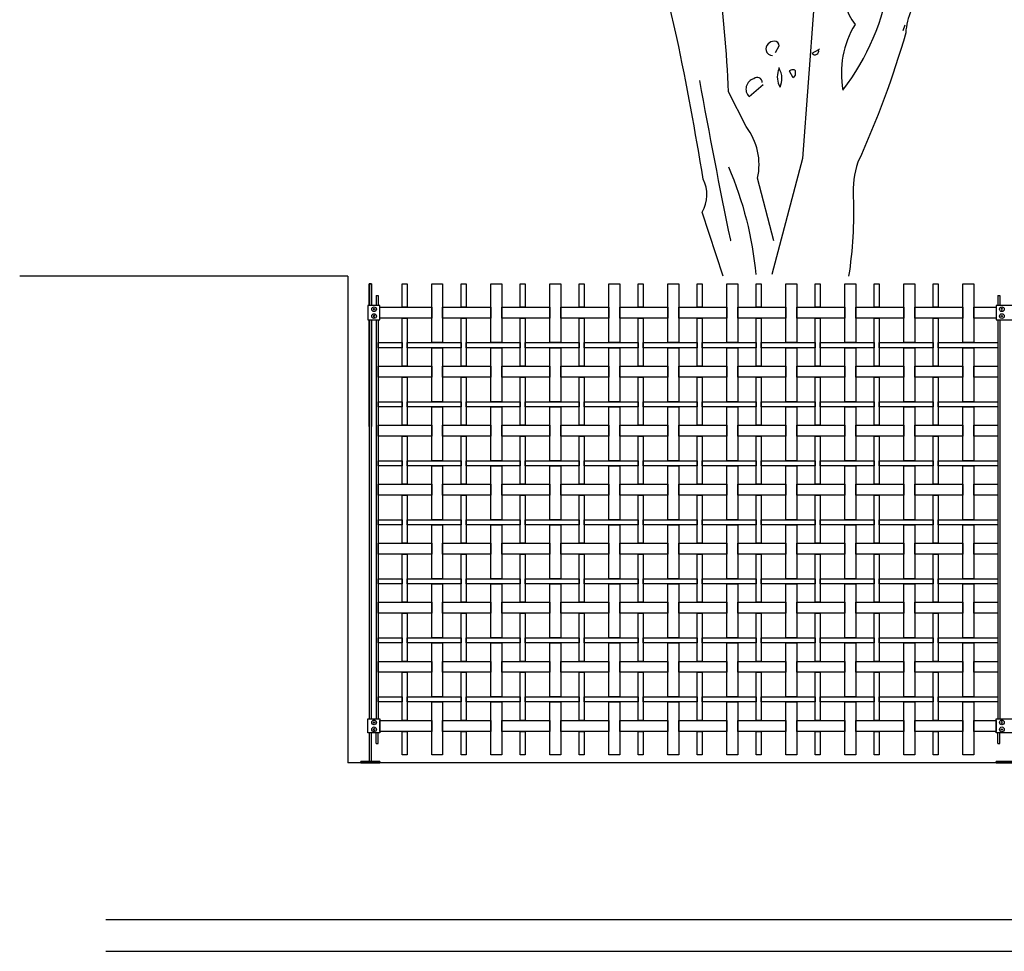
# Model space of a CAD drawing. Units: millimetres. Extents: x 223.6 to 238.9, y 154.4 to 164.4.
# Drawn here: x 223.6 to 226.8, y 156.3 to 159.3 of the extents above; entities that cross this region are included whole.
import ezdxf

# ---------------------------------------------------------------- set-up
doc = ezdxf.new("R2010")
doc.units = ezdxf.units.MM
doc.header["$LTSCALE"] = 0.005
for name, color, linetype in [('MALLA', 7, 'Continuous'), ('MURO', 6, 'Continuous'), ('OBJETOS', 7, 'Continuous'), ('poste', 8, 'Continuous')]:
    doc.layers.add(name, color=color, linetype=linetype)

msp = doc.modelspace()

# ---------------------------------------------------------------- linework, layer by layer
at = {"layer": 'MALLA'}
for points in [[(224.875, 158.4549), (224.875, 158.3804), (224.859, 158.3804), (224.859, 158.4549)], [(224.988, 158.4549), (224.988, 158.2674), (224.953, 158.2674), (224.953, 158.4549)], [(225.063, 158.4549), (225.063, 158.3804), (225.047, 158.3804), (225.047, 158.4549)], [(225.176, 158.4549), (225.176, 158.2674), (225.141, 158.2674), (225.141, 158.4549)], [(225.251, 158.4549), (225.251, 158.3804), (225.235, 158.3804), (225.235, 158.4549)], [(225.364, 158.4549), (225.364, 158.2674), (225.329, 158.2674), (225.329, 158.4549)], [(225.439, 158.4549), (225.439, 158.3804), (225.423, 158.3804), (225.423, 158.4549)], [(225.552, 158.4549), (225.552, 158.2674), (225.517, 158.2674), (225.517, 158.4549)], [(225.627, 158.4549), (225.627, 158.3804), (225.611, 158.3804), (225.611, 158.4549)], [(225.74, 158.4549), (225.74, 158.2674), (225.705, 158.2674), (225.705, 158.4549)], [(225.815, 158.4549), (225.815, 158.3804), (225.799, 158.3804), (225.799, 158.4549)], [(225.928, 158.4549), (225.928, 158.2674), (225.893, 158.2674), (225.893, 158.4549)], [(226.003, 158.4549), (226.003, 158.3804), (225.987, 158.3804), (225.987, 158.4549)], [(226.116, 158.4549), (226.116, 158.2674), (226.081, 158.2674), (226.081, 158.4549)], [(226.191, 158.4549), (226.191, 158.3804), (226.175, 158.3804), (226.175, 158.4549)], [(226.304, 158.4549), (226.304, 158.2674), (226.269, 158.2674), (226.269, 158.4549)], [(226.379, 158.4549), (226.379, 158.3804), (226.363, 158.3804), (226.363, 158.4549)], [(226.492, 158.4549), (226.492, 158.2674), (226.457, 158.2674), (226.457, 158.4549)], [(226.567, 158.4549), (226.567, 158.3804), (226.551, 158.3804), (226.551, 158.4549)], [(226.68, 158.4549), (226.68, 158.2674), (226.645, 158.2674), (226.645, 158.4549)], [(224.953, 158.3804), (224.953, 158.3454), (224.7875, 158.3454), (224.7875, 158.3804)], [(225.141, 158.3804), (225.141, 158.3454), (224.988, 158.3454), (224.988, 158.3804)], [(225.329, 158.3804), (225.329, 158.3454), (225.176, 158.3454), (225.176, 158.3804)], [(225.517, 158.3804), (225.517, 158.3454), (225.364, 158.3454), (225.364, 158.3804)], [(225.705, 158.3804), (225.705, 158.3454), (225.552, 158.3454), (225.552, 158.3804)], [(225.893, 158.3804), (225.893, 158.3454), (225.74, 158.3454), (225.74, 158.3804)], [(226.081, 158.3804), (226.081, 158.3454), (225.928, 158.3454), (225.928, 158.3804)], [(226.269, 158.3804), (226.269, 158.3454), (226.116, 158.3454), (226.116, 158.3804)], [(226.457, 158.3804), (226.457, 158.3454), (226.304, 158.3454), (226.304, 158.3804)], [(226.645, 158.3804), (226.645, 158.3454), (226.492, 158.3454), (226.492, 158.3804)], [(226.7515, 158.3804), (226.7515, 158.3454), (226.68, 158.3454), (226.68, 158.3804)], [(224.875, 158.3454), (224.875, 158.1924), (224.859, 158.1924), (224.859, 158.3454)], [(225.063, 158.3454), (225.063, 158.1924), (225.047, 158.1924), (225.047, 158.3454)], [(225.251, 158.3454), (225.251, 158.1924), (225.235, 158.1924), (225.235, 158.3454)], [(225.439, 158.3454), (225.439, 158.1924), (225.423, 158.1924), (225.423, 158.3454)], [(225.627, 158.3454), (225.627, 158.1924), (225.611, 158.1924), (225.611, 158.3454)], [(225.815, 158.3454), (225.815, 158.1924), (225.799, 158.1924), (225.799, 158.3454)], [(226.003, 158.3454), (226.003, 158.1924), (225.987, 158.1924), (225.987, 158.3454)], [(226.191, 158.3454), (226.191, 158.1924), (226.175, 158.1924), (226.175, 158.3454)], [(226.379, 158.3454), (226.379, 158.1924), (226.363, 158.1924), (226.363, 158.3454)], [(226.567, 158.3454), (226.567, 158.1924), (226.551, 158.1924), (226.551, 158.3454)], [(224.859, 158.2674), (224.859, 158.2514), (224.7825, 158.2514), (224.7825, 158.2674)], [(225.047, 158.2674), (225.047, 158.2514), (224.875, 158.2514), (224.875, 158.2674)], [(224.988, 158.2514), (224.988, 158.0794), (224.953, 158.0794), (224.953, 158.2514)], [(225.235, 158.2674), (225.235, 158.2514), (225.063, 158.2514), (225.063, 158.2674)], [(225.176, 158.2514), (225.176, 158.0794), (225.141, 158.0794), (225.141, 158.2514)], [(225.423, 158.2674), (225.423, 158.2514), (225.251, 158.2514), (225.251, 158.2674)], [(225.364, 158.2514), (225.364, 158.0794), (225.329, 158.0794), (225.329, 158.2514)], [(225.611, 158.2674), (225.611, 158.2514), (225.439, 158.2514), (225.439, 158.2674)], [(225.552, 158.2514), (225.552, 158.0794), (225.517, 158.0794), (225.517, 158.2514)], [(225.799, 158.2674), (225.799, 158.2514), (225.627, 158.2514), (225.627, 158.2674)], [(225.74, 158.2514), (225.74, 158.0794), (225.705, 158.0794), (225.705, 158.2514)], [(225.987, 158.2674), (225.987, 158.2514), (225.815, 158.2514), (225.815, 158.2674)], [(225.928, 158.2514), (225.928, 158.0794), (225.893, 158.0794), (225.893, 158.2514)], [(226.175, 158.2674), (226.175, 158.2514), (226.003, 158.2514), (226.003, 158.2674)], [(226.116, 158.2514), (226.116, 158.0794), (226.081, 158.0794), (226.081, 158.2514)], [(226.363, 158.2674), (226.363, 158.2514), (226.191, 158.2514), (226.191, 158.2674)], [(226.304, 158.2514), (226.304, 158.0794), (226.269, 158.0794), (226.269, 158.2514)], [(226.551, 158.2674), (226.551, 158.2514), (226.379, 158.2514), (226.379, 158.2674)], [(226.492, 158.2514), (226.492, 158.0794), (226.457, 158.0794), (226.457, 158.2514)], [(226.7565, 158.2674), (226.7565, 158.2514), (226.567, 158.2514), (226.567, 158.2674)], [(226.68, 158.2514), (226.68, 158.0794), (226.645, 158.0794), (226.645, 158.2514)], [(224.953, 158.1924), (224.953, 158.1574), (224.7825, 158.1574), (224.7825, 158.1924)], [(225.141, 158.1924), (225.141, 158.1574), (224.988, 158.1574), (224.988, 158.1924)], [(225.329, 158.1924), (225.329, 158.1574), (225.176, 158.1574), (225.176, 158.1924)], [(225.517, 158.1924), (225.517, 158.1574), (225.364, 158.1574), (225.364, 158.1924)], [(225.705, 158.1924), (225.705, 158.1574), (225.552, 158.1574), (225.552, 158.1924)], [(225.893, 158.1924), (225.893, 158.1574), (225.74, 158.1574), (225.74, 158.1924)], [(226.081, 158.1924), (226.081, 158.1574), (225.928, 158.1574), (225.928, 158.1924)], [(226.269, 158.1924), (226.269, 158.1574), (226.116, 158.1574), (226.116, 158.1924)], [(226.457, 158.1924), (226.457, 158.1574), (226.304, 158.1574), (226.304, 158.1924)], [(226.645, 158.1924), (226.645, 158.1574), (226.492, 158.1574), (226.492, 158.1924)], [(226.7565, 158.1924), (226.7565, 158.1574), (226.68, 158.1574), (226.68, 158.1924)], [(224.875, 158.1574), (224.875, 158.0044), (224.859, 158.0044), (224.859, 158.1574)], [(225.063, 158.1574), (225.063, 158.0044), (225.047, 158.0044), (225.047, 158.1574)], [(225.251, 158.1574), (225.251, 158.0044), (225.235, 158.0044), (225.235, 158.1574)], [(225.439, 158.1574), (225.439, 158.0044), (225.423, 158.0044), (225.423, 158.1574)], [(225.627, 158.1574), (225.627, 158.0044), (225.611, 158.0044), (225.611, 158.1574)], [(225.815, 158.1574), (225.815, 158.0044), (225.799, 158.0044), (225.799, 158.1574)], [(226.003, 158.1574), (226.003, 158.0044), (225.987, 158.0044), (225.987, 158.1574)], [(226.191, 158.1574), (226.191, 158.0044), (226.175, 158.0044), (226.175, 158.1574)], [(226.379, 158.1574), (226.379, 158.0044), (226.363, 158.0044), (226.363, 158.1574)], [(226.567, 158.1574), (226.567, 158.0044), (226.551, 158.0044), (226.551, 158.1574)], [(224.859, 158.0794), (224.859, 158.0634), (224.7825, 158.0634), (224.7825, 158.0794)], [(225.047, 158.0794), (225.047, 158.0634), (224.875, 158.0634), (224.875, 158.0794)], [(224.988, 158.0634), (224.988, 157.8914), (224.953, 157.8914), (224.953, 158.0634)], [(225.235, 158.0794), (225.235, 158.0634), (225.063, 158.0634), (225.063, 158.0794)], [(225.176, 158.0634), (225.176, 157.8914), (225.141, 157.8914), (225.141, 158.0634)], [(225.423, 158.0794), (225.423, 158.0634), (225.251, 158.0634), (225.251, 158.0794)], [(225.364, 158.0634), (225.364, 157.8914), (225.329, 157.8914), (225.329, 158.0634)], [(225.611, 158.0794), (225.611, 158.0634), (225.439, 158.0634), (225.439, 158.0794)], [(225.552, 158.0634), (225.552, 157.8914), (225.517, 157.8914), (225.517, 158.0634)], [(225.799, 158.0794), (225.799, 158.0634), (225.627, 158.0634), (225.627, 158.0794)], [(225.74, 158.0634), (225.74, 157.8914), (225.705, 157.8914), (225.705, 158.0634)], [(225.987, 158.0794), (225.987, 158.0634), (225.815, 158.0634), (225.815, 158.0794)], [(225.928, 158.0634), (225.928, 157.8914), (225.893, 157.8914), (225.893, 158.0634)], [(226.175, 158.0794), (226.175, 158.0634), (226.003, 158.0634), (226.003, 158.0794)], [(226.116, 158.0634), (226.116, 157.8914), (226.081, 157.8914), (226.081, 158.0634)], [(226.363, 158.0794), (226.363, 158.0634), (226.191, 158.0634), (226.191, 158.0794)], [(226.304, 158.0634), (226.304, 157.8914), (226.269, 157.8914), (226.269, 158.0634)], [(226.551, 158.0794), (226.551, 158.0634), (226.379, 158.0634), (226.379, 158.0794)], [(226.492, 158.0634), (226.492, 157.8914), (226.457, 157.8914), (226.457, 158.0634)], [(226.7565, 158.0794), (226.7565, 158.0634), (226.567, 158.0634), (226.567, 158.0794)], [(226.68, 158.0634), (226.68, 157.8914), (226.645, 157.8914), (226.645, 158.0634)], [(224.953, 158.0044), (224.953, 157.9694), (224.7825, 157.9694), (224.7825, 158.0044)], [(225.141, 158.0044), (225.141, 157.9694), (224.988, 157.9694), (224.988, 158.0044)], [(225.329, 158.0044), (225.329, 157.9694), (225.176, 157.9694), (225.176, 158.0044)], [(225.517, 158.0044), (225.517, 157.9694), (225.364, 157.9694), (225.364, 158.0044)], [(225.705, 158.0044), (225.705, 157.9694), (225.552, 157.9694), (225.552, 158.0044)], [(225.893, 158.0044), (225.893, 157.9694), (225.74, 157.9694), (225.74, 158.0044)], [(226.081, 158.0044), (226.081, 157.9694), (225.928, 157.9694), (225.928, 158.0044)], [(226.269, 158.0044), (226.269, 157.9694), (226.116, 157.9694), (226.116, 158.0044)], [(226.457, 158.0044), (226.457, 157.9694), (226.304, 157.9694), (226.304, 158.0044)], [(226.645, 158.0044), (226.645, 157.9694), (226.492, 157.9694), (226.492, 158.0044)], [(226.7565, 158.0044), (226.7565, 157.9694), (226.68, 157.9694), (226.68, 158.0044)], [(224.875, 157.9694), (224.875, 157.8164), (224.859, 157.8164), (224.859, 157.9694)], [(225.063, 157.9694), (225.063, 157.8164), (225.047, 157.8164), (225.047, 157.9694)], [(225.251, 157.9694), (225.251, 157.8164), (225.235, 157.8164), (225.235, 157.9694)], [(225.439, 157.9694), (225.439, 157.8164), (225.423, 157.8164), (225.423, 157.9694)], [(225.627, 157.9694), (225.627, 157.8164), (225.611, 157.8164), (225.611, 157.9694)], [(225.815, 157.9694), (225.815, 157.8164), (225.799, 157.8164), (225.799, 157.9694)], [(226.003, 157.9694), (226.003, 157.8164), (225.987, 157.8164), (225.987, 157.9694)], [(226.191, 157.9694), (226.191, 157.8164), (226.175, 157.8164), (226.175, 157.9694)], [(226.379, 157.9694), (226.379, 157.8164), (226.363, 157.8164), (226.363, 157.9694)], [(226.567, 157.9694), (226.567, 157.8164), (226.551, 157.8164), (226.551, 157.9694)], [(224.859, 157.8914), (224.859, 157.8754), (224.7825, 157.8754), (224.7825, 157.8914)], [(225.047, 157.8914), (225.047, 157.8754), (224.875, 157.8754), (224.875, 157.8914)], [(224.988, 157.8754), (224.988, 157.7034), (224.953, 157.7034), (224.953, 157.8754)], [(225.235, 157.8914), (225.235, 157.8754), (225.063, 157.8754), (225.063, 157.8914)], [(225.176, 157.8754), (225.176, 157.7034), (225.141, 157.7034), (225.141, 157.8754)], [(225.423, 157.8914), (225.423, 157.8754), (225.251, 157.8754), (225.251, 157.8914)], [(225.364, 157.8754), (225.364, 157.7034), (225.329, 157.7034), (225.329, 157.8754)], [(225.611, 157.8914), (225.611, 157.8754), (225.439, 157.8754), (225.439, 157.8914)], [(225.552, 157.8754), (225.552, 157.7034), (225.517, 157.7034), (225.517, 157.8754)], [(225.799, 157.8914), (225.799, 157.8754), (225.627, 157.8754), (225.627, 157.8914)], [(225.74, 157.8754), (225.74, 157.7034), (225.705, 157.7034), (225.705, 157.8754)], [(225.987, 157.8914), (225.987, 157.8754), (225.815, 157.8754), (225.815, 157.8914)], [(225.928, 157.8754), (225.928, 157.7034), (225.893, 157.7034), (225.893, 157.8754)], [(226.175, 157.8914), (226.175, 157.8754), (226.003, 157.8754), (226.003, 157.8914)], [(226.116, 157.8754), (226.116, 157.7034), (226.081, 157.7034), (226.081, 157.8754)], [(226.363, 157.8914), (226.363, 157.8754), (226.191, 157.8754), (226.191, 157.8914)], [(226.304, 157.8754), (226.304, 157.7034), (226.269, 157.7034), (226.269, 157.8754)], [(226.551, 157.8914), (226.551, 157.8754), (226.379, 157.8754), (226.379, 157.8914)], [(226.492, 157.8754), (226.492, 157.7034), (226.457, 157.7034), (226.457, 157.8754)], [(226.7565, 157.8914), (226.7565, 157.8754), (226.567, 157.8754), (226.567, 157.8914)], [(226.68, 157.8754), (226.68, 157.7034), (226.645, 157.7034), (226.645, 157.8754)], [(224.953, 157.8164), (224.953, 157.7814), (224.7825, 157.7814), (224.7825, 157.8164)], [(225.141, 157.8164), (225.141, 157.7814), (224.988, 157.7814), (224.988, 157.8164)], [(225.329, 157.8164), (225.329, 157.7814), (225.176, 157.7814), (225.176, 157.8164)], [(225.517, 157.8164), (225.517, 157.7814), (225.364, 157.7814), (225.364, 157.8164)], [(225.705, 157.8164), (225.705, 157.7814), (225.552, 157.7814), (225.552, 157.8164)], [(225.893, 157.8164), (225.893, 157.7814), (225.74, 157.7814), (225.74, 157.8164)], [(226.081, 157.8164), (226.081, 157.7814), (225.928, 157.7814), (225.928, 157.8164)], [(226.269, 157.8164), (226.269, 157.7814), (226.116, 157.7814), (226.116, 157.8164)], [(226.457, 157.8164), (226.457, 157.7814), (226.304, 157.7814), (226.304, 157.8164)], [(226.645, 157.8164), (226.645, 157.7814), (226.492, 157.7814), (226.492, 157.8164)], [(226.7565, 157.8164), (226.7565, 157.7814), (226.68, 157.7814), (226.68, 157.8164)], [(224.875, 157.7814), (224.875, 157.6284), (224.859, 157.6284), (224.859, 157.7814)], [(225.063, 157.7814), (225.063, 157.6284), (225.047, 157.6284), (225.047, 157.7814)], [(225.251, 157.7814), (225.251, 157.6284), (225.235, 157.6284), (225.235, 157.7814)], [(225.439, 157.7814), (225.439, 157.6284), (225.423, 157.6284), (225.423, 157.7814)], [(225.627, 157.7814), (225.627, 157.6284), (225.611, 157.6284), (225.611, 157.7814)], [(225.815, 157.7814), (225.815, 157.6284), (225.799, 157.6284), (225.799, 157.7814)], [(226.003, 157.7814), (226.003, 157.6284), (225.987, 157.6284), (225.987, 157.7814)], [(226.191, 157.7814), (226.191, 157.6284), (226.175, 157.6284), (226.175, 157.7814)], [(226.379, 157.7814), (226.379, 157.6284), (226.363, 157.6284), (226.363, 157.7814)], [(226.567, 157.7814), (226.567, 157.6284), (226.551, 157.6284), (226.551, 157.7814)], [(224.859, 157.7034), (224.859, 157.6874), (224.7825, 157.6874), (224.7825, 157.7034)], [(225.047, 157.7034), (225.047, 157.6874), (224.875, 157.6874), (224.875, 157.7034)], [(224.988, 157.6874), (224.988, 157.5154), (224.953, 157.5154), (224.953, 157.6874)], [(225.235, 157.7034), (225.235, 157.6874), (225.063, 157.6874), (225.063, 157.7034)], [(225.176, 157.6874), (225.176, 157.5154), (225.141, 157.5154), (225.141, 157.6874)], [(225.423, 157.7034), (225.423, 157.6874), (225.251, 157.6874), (225.251, 157.7034)], [(225.364, 157.6874), (225.364, 157.5154), (225.329, 157.5154), (225.329, 157.6874)], [(225.611, 157.7034), (225.611, 157.6874), (225.439, 157.6874), (225.439, 157.7034)], [(225.552, 157.6874), (225.552, 157.5154), (225.517, 157.5154), (225.517, 157.6874)], [(225.799, 157.7034), (225.799, 157.6874), (225.627, 157.6874), (225.627, 157.7034)], [(225.74, 157.6874), (225.74, 157.5154), (225.705, 157.5154), (225.705, 157.6874)], [(225.987, 157.7034), (225.987, 157.6874), (225.815, 157.6874), (225.815, 157.7034)], [(225.928, 157.6874), (225.928, 157.5154), (225.893, 157.5154), (225.893, 157.6874)], [(226.175, 157.7034), (226.175, 157.6874), (226.003, 157.6874), (226.003, 157.7034)], [(226.116, 157.6874), (226.116, 157.5154), (226.081, 157.5154), (226.081, 157.6874)], [(226.363, 157.7034), (226.363, 157.6874), (226.191, 157.6874), (226.191, 157.7034)], [(226.304, 157.6874), (226.304, 157.5154), (226.269, 157.5154), (226.269, 157.6874)], [(226.551, 157.7034), (226.551, 157.6874), (226.379, 157.6874), (226.379, 157.7034)], [(226.492, 157.6874), (226.492, 157.5154), (226.457, 157.5154), (226.457, 157.6874)], [(226.7565, 157.7034), (226.7565, 157.6874), (226.567, 157.6874), (226.567, 157.7034)], [(226.68, 157.6874), (226.68, 157.5154), (226.645, 157.5154), (226.645, 157.6874)], [(224.953, 157.6284), (224.953, 157.5934), (224.7825, 157.5934), (224.7825, 157.6284)], [(225.141, 157.6284), (225.141, 157.5934), (224.988, 157.5934), (224.988, 157.6284)], [(225.329, 157.6284), (225.329, 157.5934), (225.176, 157.5934), (225.176, 157.6284)], [(225.517, 157.6284), (225.517, 157.5934), (225.364, 157.5934), (225.364, 157.6284)], [(225.705, 157.6284), (225.705, 157.5934), (225.552, 157.5934), (225.552, 157.6284)], [(225.893, 157.6284), (225.893, 157.5934), (225.74, 157.5934), (225.74, 157.6284)], [(226.081, 157.6284), (226.081, 157.5934), (225.928, 157.5934), (225.928, 157.6284)], [(226.269, 157.6284), (226.269, 157.5934), (226.116, 157.5934), (226.116, 157.6284)], [(226.457, 157.6284), (226.457, 157.5934), (226.304, 157.5934), (226.304, 157.6284)], [(226.645, 157.6284), (226.645, 157.5934), (226.492, 157.5934), (226.492, 157.6284)], [(226.7565, 157.6284), (226.7565, 157.5934), (226.68, 157.5934), (226.68, 157.6284)], [(224.875, 157.5934), (224.875, 157.4404), (224.859, 157.4404), (224.859, 157.5934)], [(225.063, 157.5934), (225.063, 157.4404), (225.047, 157.4404), (225.047, 157.5934)], [(225.251, 157.5934), (225.251, 157.4404), (225.235, 157.4404), (225.235, 157.5934)], [(225.439, 157.5934), (225.439, 157.4404), (225.423, 157.4404), (225.423, 157.5934)], [(225.627, 157.5934), (225.627, 157.4404), (225.611, 157.4404), (225.611, 157.5934)], [(225.815, 157.5934), (225.815, 157.4404), (225.799, 157.4404), (225.799, 157.5934)], [(226.003, 157.5934), (226.003, 157.4404), (225.987, 157.4404), (225.987, 157.5934)], [(226.191, 157.5934), (226.191, 157.4404), (226.175, 157.4404), (226.175, 157.5934)], [(226.379, 157.5934), (226.379, 157.4404), (226.363, 157.4404), (226.363, 157.5934)], [(226.567, 157.5934), (226.567, 157.4404), (226.551, 157.4404), (226.551, 157.5934)], [(224.859, 157.5154), (224.859, 157.4994), (224.7825, 157.4994), (224.7825, 157.5154)], [(225.047, 157.5154), (225.047, 157.4994), (224.875, 157.4994), (224.875, 157.5154)], [(224.988, 157.4994), (224.988, 157.3274), (224.953, 157.3274), (224.953, 157.4994)], [(225.235, 157.5154), (225.235, 157.4994), (225.063, 157.4994), (225.063, 157.5154)], [(225.176, 157.4994), (225.176, 157.3274), (225.141, 157.3274), (225.141, 157.4994)], [(225.423, 157.5154), (225.423, 157.4994), (225.251, 157.4994), (225.251, 157.5154)], [(225.364, 157.4994), (225.364, 157.3274), (225.329, 157.3274), (225.329, 157.4994)], [(225.611, 157.5154), (225.611, 157.4994), (225.439, 157.4994), (225.439, 157.5154)], [(225.552, 157.4994), (225.552, 157.3274), (225.517, 157.3274), (225.517, 157.4994)], [(225.799, 157.5154), (225.799, 157.4994), (225.627, 157.4994), (225.627, 157.5154)], [(225.74, 157.4994), (225.74, 157.3274), (225.705, 157.3274), (225.705, 157.4994)], [(225.987, 157.5154), (225.987, 157.4994), (225.815, 157.4994), (225.815, 157.5154)], [(225.928, 157.4994), (225.928, 157.3274), (225.893, 157.3274), (225.893, 157.4994)], [(226.175, 157.5154), (226.175, 157.4994), (226.003, 157.4994), (226.003, 157.5154)], [(226.116, 157.4994), (226.116, 157.3274), (226.081, 157.3274), (226.081, 157.4994)], [(226.363, 157.5154), (226.363, 157.4994), (226.191, 157.4994), (226.191, 157.5154)], [(226.304, 157.4994), (226.304, 157.3274), (226.269, 157.3274), (226.269, 157.4994)], [(226.551, 157.5154), (226.551, 157.4994), (226.379, 157.4994), (226.379, 157.5154)], [(226.492, 157.4994), (226.492, 157.3274), (226.457, 157.3274), (226.457, 157.4994)], [(226.7565, 157.5154), (226.7565, 157.4994), (226.567, 157.4994), (226.567, 157.5154)], [(226.68, 157.4994), (226.68, 157.3274), (226.645, 157.3274), (226.645, 157.4994)], [(224.953, 157.4404), (224.953, 157.4054), (224.7825, 157.4054), (224.7825, 157.4404)], [(225.141, 157.4404), (225.141, 157.4054), (224.988, 157.4054), (224.988, 157.4404)], [(225.329, 157.4404), (225.329, 157.4054), (225.176, 157.4054), (225.176, 157.4404)], [(225.517, 157.4404), (225.517, 157.4054), (225.364, 157.4054), (225.364, 157.4404)], [(225.705, 157.4404), (225.705, 157.4054), (225.552, 157.4054), (225.552, 157.4404)], [(225.893, 157.4404), (225.893, 157.4054), (225.74, 157.4054), (225.74, 157.4404)], [(226.081, 157.4404), (226.081, 157.4054), (225.928, 157.4054), (225.928, 157.4404)], [(226.269, 157.4404), (226.269, 157.4054), (226.116, 157.4054), (226.116, 157.4404)], [(226.457, 157.4404), (226.457, 157.4054), (226.304, 157.4054), (226.304, 157.4404)], [(226.645, 157.4404), (226.645, 157.4054), (226.492, 157.4054), (226.492, 157.4404)], [(226.7565, 157.4404), (226.7565, 157.4054), (226.68, 157.4054), (226.68, 157.4404)], [(224.875, 157.4054), (224.875, 157.2524), (224.859, 157.2524), (224.859, 157.4054)], [(225.063, 157.4054), (225.063, 157.2524), (225.047, 157.2524), (225.047, 157.4054)], [(225.251, 157.4054), (225.251, 157.2524), (225.235, 157.2524), (225.235, 157.4054)], [(225.439, 157.4054), (225.439, 157.2524), (225.423, 157.2524), (225.423, 157.4054)], [(225.627, 157.4054), (225.627, 157.2524), (225.611, 157.2524), (225.611, 157.4054)], [(225.815, 157.4054), (225.815, 157.2524), (225.799, 157.2524), (225.799, 157.4054)], [(226.003, 157.4054), (226.003, 157.2524), (225.987, 157.2524), (225.987, 157.4054)], [(226.191, 157.4054), (226.191, 157.2524), (226.175, 157.2524), (226.175, 157.4054)], [(226.379, 157.4054), (226.379, 157.2524), (226.363, 157.2524), (226.363, 157.4054)], [(226.567, 157.4054), (226.567, 157.2524), (226.551, 157.2524), (226.551, 157.4054)], [(224.859, 157.3274), (224.859, 157.3114), (224.7825, 157.3114), (224.7825, 157.3274)], [(225.047, 157.3274), (225.047, 157.3114), (224.875, 157.3114), (224.875, 157.3274)], [(224.988, 157.3114), (224.988, 157.1394), (224.953, 157.1394), (224.953, 157.3114)], [(225.235, 157.3274), (225.235, 157.3114), (225.063, 157.3114), (225.063, 157.3274)], [(225.176, 157.3114), (225.176, 157.1394), (225.141, 157.1394), (225.141, 157.3114)], [(225.423, 157.3274), (225.423, 157.3114), (225.251, 157.3114), (225.251, 157.3274)], [(225.364, 157.3114), (225.364, 157.1394), (225.329, 157.1394), (225.329, 157.3114)], [(225.611, 157.3274), (225.611, 157.3114), (225.439, 157.3114), (225.439, 157.3274)], [(225.552, 157.3114), (225.552, 157.1394), (225.517, 157.1394), (225.517, 157.3114)], [(225.799, 157.3274), (225.799, 157.3114), (225.627, 157.3114), (225.627, 157.3274)], [(225.74, 157.3114), (225.74, 157.1394), (225.705, 157.1394), (225.705, 157.3114)], [(225.987, 157.3274), (225.987, 157.3114), (225.815, 157.3114), (225.815, 157.3274)], [(225.928, 157.3114), (225.928, 157.1394), (225.893, 157.1394), (225.893, 157.3114)], [(226.175, 157.3274), (226.175, 157.3114), (226.003, 157.3114), (226.003, 157.3274)], [(226.116, 157.3114), (226.116, 157.1394), (226.081, 157.1394), (226.081, 157.3114)], [(226.363, 157.3274), (226.363, 157.3114), (226.191, 157.3114), (226.191, 157.3274)], [(226.304, 157.3114), (226.304, 157.1394), (226.269, 157.1394), (226.269, 157.3114)], [(226.551, 157.3274), (226.551, 157.3114), (226.379, 157.3114), (226.379, 157.3274)], [(226.492, 157.3114), (226.492, 157.1394), (226.457, 157.1394), (226.457, 157.3114)], [(226.7565, 157.3274), (226.7565, 157.3114), (226.567, 157.3114), (226.567, 157.3274)], [(226.68, 157.3114), (226.68, 157.1394), (226.645, 157.1394), (226.645, 157.3114)], [(224.953, 157.2524), (224.953, 157.2174), (224.7825, 157.2174), (224.7825, 157.2524)], [(225.141, 157.2524), (225.141, 157.2174), (224.988, 157.2174), (224.988, 157.2524)], [(225.329, 157.2524), (225.329, 157.2174), (225.176, 157.2174), (225.176, 157.2524)], [(225.517, 157.2524), (225.517, 157.2174), (225.364, 157.2174), (225.364, 157.2524)], [(225.705, 157.2524), (225.705, 157.2174), (225.552, 157.2174), (225.552, 157.2524)], [(225.893, 157.2524), (225.893, 157.2174), (225.74, 157.2174), (225.74, 157.2524)], [(226.081, 157.2524), (226.081, 157.2174), (225.928, 157.2174), (225.928, 157.2524)], [(226.269, 157.2524), (226.269, 157.2174), (226.116, 157.2174), (226.116, 157.2524)], [(226.457, 157.2524), (226.457, 157.2174), (226.304, 157.2174), (226.304, 157.2524)], [(226.645, 157.2524), (226.645, 157.2174), (226.492, 157.2174), (226.492, 157.2524)], [(226.7565, 157.2524), (226.7565, 157.2174), (226.68, 157.2174), (226.68, 157.2524)], [(224.875, 157.2174), (224.875, 157.0644), (224.859, 157.0644), (224.859, 157.2174)], [(225.063, 157.2174), (225.063, 157.0644), (225.047, 157.0644), (225.047, 157.2174)], [(225.251, 157.2174), (225.251, 157.0644), (225.235, 157.0644), (225.235, 157.2174)], [(225.439, 157.2174), (225.439, 157.0644), (225.423, 157.0644), (225.423, 157.2174)], [(225.627, 157.2174), (225.627, 157.0644), (225.611, 157.0644), (225.611, 157.2174)], [(225.815, 157.2174), (225.815, 157.0644), (225.799, 157.0644), (225.799, 157.2174)], [(226.003, 157.2174), (226.003, 157.0644), (225.987, 157.0644), (225.987, 157.2174)], [(226.191, 157.2174), (226.191, 157.0644), (226.175, 157.0644), (226.175, 157.2174)], [(226.379, 157.2174), (226.379, 157.0644), (226.363, 157.0644), (226.363, 157.2174)], [(226.567, 157.2174), (226.567, 157.0644), (226.551, 157.0644), (226.551, 157.2174)], [(224.859, 157.1394), (224.859, 157.1234), (224.7825, 157.1234), (224.7825, 157.1394)], [(225.047, 157.1394), (225.047, 157.1234), (224.875, 157.1234), (224.875, 157.1394)], [(224.988, 157.1234), (224.988, 156.9549), (224.953, 156.9549), (224.953, 157.1234)], [(225.235, 157.1394), (225.235, 157.1234), (225.063, 157.1234), (225.063, 157.1394)], [(225.176, 157.1234), (225.176, 156.9549), (225.141, 156.9549), (225.141, 157.1234)], [(225.423, 157.1394), (225.423, 157.1234), (225.251, 157.1234), (225.251, 157.1394)], [(225.364, 157.1234), (225.364, 156.9549), (225.329, 156.9549), (225.329, 157.1234)], [(225.611, 157.1394), (225.611, 157.1234), (225.439, 157.1234), (225.439, 157.1394)], [(225.552, 157.1234), (225.552, 156.9549), (225.517, 156.9549), (225.517, 157.1234)], [(225.799, 157.1394), (225.799, 157.1234), (225.627, 157.1234), (225.627, 157.1394)], [(225.74, 157.1234), (225.74, 156.9549), (225.705, 156.9549), (225.705, 157.1234)], [(225.987, 157.1394), (225.987, 157.1234), (225.815, 157.1234), (225.815, 157.1394)], [(225.928, 157.1234), (225.928, 156.9549), (225.893, 156.9549), (225.893, 157.1234)], [(226.175, 157.1394), (226.175, 157.1234), (226.003, 157.1234), (226.003, 157.1394)], [(226.116, 157.1234), (226.116, 156.9549), (226.081, 156.9549), (226.081, 157.1234)], [(226.363, 157.1394), (226.363, 157.1234), (226.191, 157.1234), (226.191, 157.1394)], [(226.304, 157.1234), (226.304, 156.9549), (226.269, 156.9549), (226.269, 157.1234)], [(226.551, 157.1394), (226.551, 157.1234), (226.379, 157.1234), (226.379, 157.1394)], [(226.492, 157.1234), (226.492, 156.9549), (226.457, 156.9549), (226.457, 157.1234)], [(226.7565, 157.1394), (226.7565, 157.1234), (226.567, 157.1234), (226.567, 157.1394)], [(226.68, 157.1234), (226.68, 156.9549), (226.645, 156.9549), (226.645, 157.1234)], [(224.953, 157.0644), (224.953, 157.0294), (224.7875, 157.0294), (224.7875, 157.0644)], [(225.141, 157.0644), (225.141, 157.0294), (224.988, 157.0294), (224.988, 157.0644)], [(225.329, 157.0644), (225.329, 157.0294), (225.176, 157.0294), (225.176, 157.0644)], [(225.517, 157.0644), (225.517, 157.0294), (225.364, 157.0294), (225.364, 157.0644)], [(225.705, 157.0644), (225.705, 157.0294), (225.552, 157.0294), (225.552, 157.0644)], [(225.893, 157.0644), (225.893, 157.0294), (225.74, 157.0294), (225.74, 157.0644)], [(226.081, 157.0644), (226.081, 157.0294), (225.928, 157.0294), (225.928, 157.0644)], [(226.269, 157.0644), (226.269, 157.0294), (226.116, 157.0294), (226.116, 157.0644)], [(226.457, 157.0644), (226.457, 157.0294), (226.304, 157.0294), (226.304, 157.0644)], [(226.645, 157.0644), (226.645, 157.0294), (226.492, 157.0294), (226.492, 157.0644)], [(226.7515, 157.0644), (226.7515, 157.0294), (226.68, 157.0294), (226.68, 157.0644)], [(224.875, 157.0294), (224.875, 156.9549), (224.859, 156.9549), (224.859, 157.0294)], [(225.063, 157.0294), (225.063, 156.9549), (225.047, 156.9549), (225.047, 157.0294)], [(225.251, 157.0294), (225.251, 156.9549), (225.235, 156.9549), (225.235, 157.0294)], [(225.439, 157.0294), (225.439, 156.9549), (225.423, 156.9549), (225.423, 157.0294)], [(225.627, 157.0294), (225.627, 156.9549), (225.611, 156.9549), (225.611, 157.0294)], [(225.815, 157.0294), (225.815, 156.9549), (225.799, 156.9549), (225.799, 157.0294)], [(226.003, 157.0294), (226.003, 156.9549), (225.987, 156.9549), (225.987, 157.0294)], [(226.191, 157.0294), (226.191, 156.9549), (226.175, 156.9549), (226.175, 157.0294)], [(226.379, 157.0294), (226.379, 156.9549), (226.363, 156.9549), (226.363, 157.0294)], [(226.567, 157.0294), (226.567, 156.9549), (226.551, 156.9549), (226.551, 157.0294)]]:
    msp.add_lwpolyline(points, close=True, dxfattribs=at)
at = {"layer": 'MURO'}
for points in [[(224.6862, 158.4788), (223.6406, 158.4788)], [(224.6862, 158.4788), (224.6862, 156.9289)], [(234.9268, 156.9289), (224.6862, 156.9289)], [(236.2725, 156.4289), (223.9146, 156.4289)], [(223.9146, 156.3289), (238.9006, 156.3289)]]:
    msp.add_lwpolyline(points, dxfattribs=at)
at = {"layer": 'OBJETOS', "linetype": 'ByBlock'}
for points in [[(226.9593, 160.3448), (226.8577, 160.2014, -0.103516), (226.777, 160.1655, -0.263885), (226.8547, 160.3, 0.184021), (226.8936, 160.4255, -0.641693), (226.8846, 160.4613, 0.359894), (226.8368, 160.4165, -0.041519), (226.5828, 160.2641, 0.142288), (226.4065, 160.0639, -0.330444), (226.3886, 159.9593, -0.018387), (226.29, 159.532, 0.308121), (226.2631, 159.4095, 0.186462), (226.3019, 159.281, 0.184647), (226.2631, 159.0719, 0.124985), (226.4125, 159.4215, -0.090317), (226.4573, 159.6217, -0.081436), (226.6306, 159.9533, 0.012741), (226.8039, 160.1356), (226.8069, 160.1386)], [(226.0429, 158.5915), (225.9912, 158.791, 0.219635), (225.9553, 158.9553), (225.8986, 159.0659, 0.021927), (225.8657, 159.4484, -0.158203), (225.8508, 159.6187, 0.03566), (225.8986, 160.2671, 0.4142), (225.8866, 160.2761, 0.009659), (225.8089, 159.7113, -0.276978), (225.794, 159.6366, -0.010941), (225.6595, 160.1057, 0.406937), (225.6476, 160.2073), (225.6386, 160.1595)], [(227.3627, 160.1685, 0.087677), (227.0549, 160.049, 0.246613), (226.9862, 160.0251, -0.059418), (226.8308, 159.9026, 0.132263), (226.6575, 159.6635, 0.073013), (226.4812, 159.3259, 0.098373), (226.4633, 159.2541, -0.036575), (226.3109, 158.8418, 0.099014), (226.296, 158.7312, -0.048038), (226.2812, 158.4789, -0.038782)], [(225.8812, 158.4789), (225.8149, 158.6834, 0.257843), (225.8179, 158.788, 0.011612), (225.7342, 159.2392), (225.6804, 159.4693)], [(226.048, 159.1914), (226.0599, 159.2123, 0.4142), (226.045, 159.2273, 0.475433), (226.0181, 159.1974, 0.355026), (226.039, 159.1824)], [(226.1854, 159.2004), (226.1645, 159.1884, 0.831802), (226.1854, 159.2004), (226.1884, 159.2033), (226.1854, 159.2004)], [(226.0599, 159.1406, 0.222214), (226.0599, 159.0868), (226.0629, 159.0808, 0.249405), (226.0599, 159.1406), (226.0599, 159.1436)], [(226.1047, 159.1107), (226.0928, 159.1316, -0.489075), (226.1107, 159.1346), (226.1107, 159.1197), (226.1047, 159.1107)], [(225.8059, 159.1018, 0.005661), (225.9045, 158.5938, -0.001337), (225.9059, 158.5915, -0.001337)], [(226.0061, 159.0958, 0.680847), (225.9792, 159.1077, 0.580322), (225.9643, 159.051), (226.0091, 159.0898)], [(225.8986, 158.8269, -0.078001), (225.9857, 158.484, -0.054089)]]:
    msp.add_lwpolyline(points, format="xyb", dxfattribs=at)
for points in [[(226.1705, 159.3378), (226.1346, 158.8537), (226.0368, 158.484)], [(226.4603, 159.2781), (226.4543, 159.2601)]]:
    msp.add_lwpolyline(points, dxfattribs=at)
at = {"layer": 'poste'}
for p, q in [((224.7765, 158.4176), (224.7765, 158.3855)), ((224.7765, 158.4176), (224.7825, 158.4176)), ((224.7825, 158.4176), (224.7825, 158.3855)), ((226.7565, 158.4176), (226.7565, 158.3855)), ((226.7565, 158.4176), (226.7625, 158.4176)), ((226.7625, 158.4176), (226.7625, 158.3855)), ((224.7765, 158.3403), (224.7765, 157.0695)), ((224.7825, 158.3403), (224.7825, 157.0695)), ((226.7565, 158.3403), (226.7565, 157.0695)), ((226.7625, 158.3403), (226.7625, 157.0695)), ((224.7765, 156.9911), (224.7765, 157.0243)), ((224.7825, 156.9911), (224.7825, 157.0243)), ((226.7565, 156.9911), (226.7565, 157.0243)), ((226.7625, 156.9911), (226.7625, 157.0243)), ((224.7765, 156.9911), (224.7825, 156.9911)), ((226.7565, 156.9911), (226.7625, 156.9911))]:
    msp.add_line(p, q, dxfattribs=at)
for points in [[(224.7535, 158.3871), (224.7535, 158.4549), (224.7615, 158.4549), (224.7615, 158.3871)], [(224.7615, 158.3855), (224.7615, 158.4549), (224.7535, 158.4549), (224.7535, 158.3855)], [(224.7535, 158.0002), (224.7535, 158.3403)], [(224.7535, 158.3403), (224.7535, 157.0695)], [(224.7615, 158.3403), (224.7615, 158.0002)], [(224.7615, 157.0695), (224.7615, 158.3403)], [(224.7535, 157.0243), (224.7535, 156.9329), (224.7615, 156.9329), (224.7615, 157.0243)]]:
    msp.add_lwpolyline(points, dxfattribs=at)
for points in [[(224.7492, 158.3403), (224.7875, 158.3403), (224.7875, 158.3855), (224.7492, 158.3855)], [(224.7707, 158.3761), (224.7719, 158.374), (224.7707, 158.3719), (224.7683, 158.3719), (224.7671, 158.374), (224.7683, 158.3761)], [(224.7707, 158.3761), (224.7719, 158.374), (224.7707, 158.3719), (224.7683, 158.3719), (224.7671, 158.374), (224.7683, 158.3761)], [(226.7515, 158.3403), (226.8115, 158.3403), (226.8115, 158.3855), (226.7515, 158.3855)], [(226.7683, 158.3761), (226.7671, 158.374), (226.7683, 158.3719), (226.7707, 158.3719), (226.7719, 158.374), (226.7707, 158.3761)], [(226.7683, 158.3761), (226.7671, 158.374), (226.7683, 158.3719), (226.7707, 158.3719), (226.7719, 158.374), (226.7707, 158.3761)], [(224.7707, 158.3497), (224.7719, 158.3518), (224.7707, 158.3539), (224.7683, 158.3539), (224.7671, 158.3518), (224.7683, 158.3497)], [(224.7707, 158.3497), (224.7719, 158.3518), (224.7707, 158.3539), (224.7683, 158.3539), (224.7671, 158.3518), (224.7683, 158.3497)], [(226.7683, 158.3497), (226.7671, 158.3518), (226.7683, 158.3539), (226.7707, 158.3539), (226.7719, 158.3518), (226.7707, 158.3497)], [(226.7683, 158.3497), (226.7671, 158.3518), (226.7683, 158.3539), (226.7707, 158.3539), (226.7719, 158.3518), (226.7707, 158.3497)], [(224.7492, 157.0695), (224.7875, 157.0695), (224.7875, 157.0243), (224.7492, 157.0243)], [(224.7707, 157.0601), (224.7719, 157.058), (224.7707, 157.0559), (224.7683, 157.0559), (224.7671, 157.058), (224.7683, 157.0601)], [(224.7707, 157.0601), (224.7719, 157.058), (224.7707, 157.0559), (224.7683, 157.0559), (224.7671, 157.058), (224.7683, 157.0601)], [(226.7515, 157.0695), (226.8115, 157.0695), (226.8115, 157.0243), (226.7515, 157.0243)], [(226.7683, 157.0601), (226.7671, 157.058), (226.7683, 157.0559), (226.7707, 157.0559), (226.7719, 157.058), (226.7707, 157.0601)], [(226.7683, 157.0601), (226.7671, 157.058), (226.7683, 157.0559), (226.7707, 157.0559), (226.7719, 157.058), (226.7707, 157.0601)], [(224.7707, 157.0337), (224.7719, 157.0358), (224.7707, 157.0379), (224.7683, 157.0379), (224.7671, 157.0358), (224.7683, 157.0337)], [(224.7707, 157.0337), (224.7719, 157.0358), (224.7707, 157.0379), (224.7683, 157.0379), (224.7671, 157.0358), (224.7683, 157.0337)], [(226.7683, 157.0337), (226.7671, 157.0358), (226.7683, 157.0379), (226.7707, 157.0379), (226.7719, 157.0358), (226.7707, 157.0337)], [(226.7683, 157.0337), (226.7671, 157.0358), (226.7683, 157.0379), (226.7707, 157.0379), (226.7719, 157.0358), (226.7707, 157.0337)], [(224.7275, 156.9289), (224.7875, 156.9289), (224.7875, 156.9329), (224.7275, 156.9329)], [(224.7875, 156.9289), (224.7275, 156.9289), (224.7275, 156.9329), (224.7875, 156.9329)], [(226.7515, 156.9289), (226.8115, 156.9289), (226.8115, 156.9329), (226.7515, 156.9329)], [(226.8115, 156.9289), (226.7515, 156.9289), (226.7515, 156.9329), (226.8115, 156.9329)]]:
    msp.add_lwpolyline(points, close=True, dxfattribs=at)
for centre in [(224.7695, 158.374), (224.7695, 158.374), (226.7695, 158.374), (226.7695, 158.374), (224.7695, 158.3518), (224.7695, 158.3518), (226.7695, 158.3518), (226.7695, 158.3518), (224.7695, 157.058), (224.7695, 157.058), (226.7695, 157.058), (226.7695, 157.058), (224.7695, 157.0358), (224.7695, 157.0358), (226.7695, 157.0358), (226.7695, 157.0358)]:
    msp.add_circle(centre, 0.0075, dxfattribs=at)

doc.saveas('drawing.dxf')
